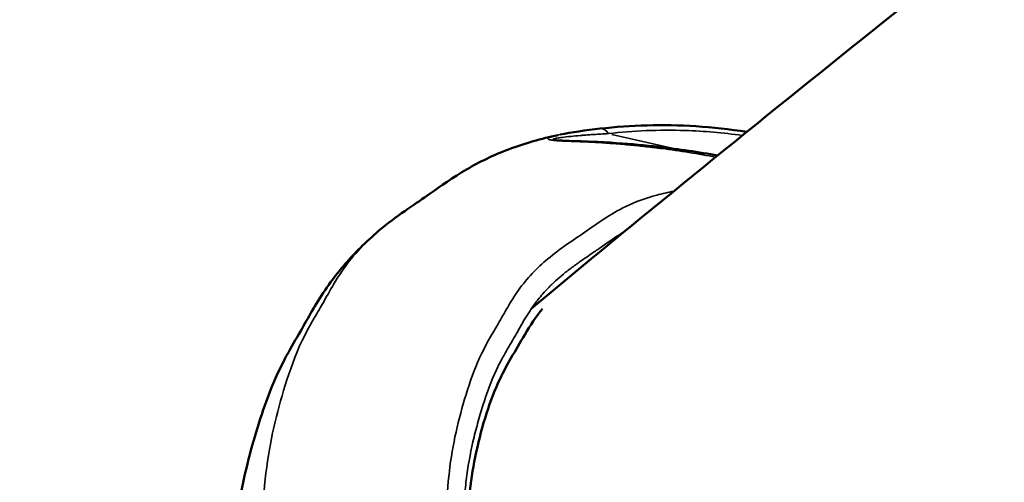
# Model space of a CAD drawing. Units: inches. Extents: x -8043 to 22847, y -3420 to 20715.
# Drawn here: x -4942 to -4492, y -929 to -717 of the extents above; entities that cross this region are included whole.
import ezdxf

# ---------------------------------------------------------------- set-up
doc = ezdxf.new("R2010")
doc.units = ezdxf.units.IN
doc.header["$MEASUREMENT"] = 0
for name, color, linetype, lineweight in [('Dimension (ANSI)', 7, 'Continuous', 25), ('MD_Visible', 7, 'Continuous', 50), ('MD_Visible Narrow', 7, 'Continuous', 35)]:
    doc.layers.add(name, color=color, linetype=linetype, lineweight=lineweight)
doc.styles.add('Note Text (ANSI)', font='tahoma.ttf')
doc.dimstyles.new('Default - mm (ANSI)', dxfattribs={"dimscale": 50, "dimtxt": 3.048, "dimasz": 2.5, "dimexe": 3.175, "dimexo": 1.6002, "dimgap": 0.8, "dimtad": 0, "dimtoh": 1, "dimrnd": 1e-08, "dimzin": 4, "dimdsep": 46, "dimtxsty": 'Note Text (ANSI)', "dimcen": 0.09, "dimdle": 10, "dimclrd": 256, "dimclre": 256, "dimclrt": 256, "dimadec": 1, "dimazin": 1, "dimtfac": 1, "dimtofl": 0, "dimtmove": 0, "dimatfit": 3, "dimfxl": 1, "dimtolj": 1, "dimtzin": 4, "dimlwd": -1, "dimlwe": -1, "dimarcsym": 0})

# ---------------------------------------------------------------- blocks, each defined once
blk = doc.blocks.new('CustomObjectsInViewport4_0')
at = {"layer": 'MD_Visible'}
for start_param, end_param in [(0.000314, 0.002607), (-0.476377, -0.024775)]:
    blk.add_ellipse((411.037, 1097.638), major_axis=(0.022, 0.196), ratio=0.589173, start_param=start_param, end_param=end_param, dxfattribs=at)
for points, knots in [([(408.768, 1094.925), (410.663, 1096.502), (412.658, 1098.127), (417.34, 1101.867), (420.071, 1103.999), (425.666, 1108.27), (428.529, 1110.41), (434.269, 1114.61), (437.146, 1116.67), (442.344, 1120.309), (444.681, 1121.912), (446.948, 1123.435)], [2.5998227, 2.5998227, 2.5998227, 2.5998227, 2.7685957, 2.7685957, 2.9813187, 2.9813187, 3.1940417, 3.1940417, 3.4067647, 3.4067647, 3.5854292, 3.5854292, 3.5854292, 3.5854292]), ([(410.005, 1098.162), (410.555, 1098.225), (411.13, 1098.244), (412.029, 1098.184), (412.334, 1098.15), (412.644, 1098.105)], [0, 0, 0, 0, 6.663126, 6.663126, 9.995321, 9.995321, 9.995321, 9.995321]), ([(406.017, 1096.32), (406.334, 1096.588), (406.663, 1096.797), (407.042, 1097.063), (407.265, 1097.225), (407.737, 1097.512), (407.992, 1097.644), (408.539, 1097.865), (408.836, 1097.953), (409.168, 1098.03), (409.207, 1098.038), (409.246, 1098.047)], [0, 0, 0, 0, 4.256514, 4.256514, 7.270904, 7.270904, 9.902053, 9.902053, 12.937402, 12.937402, 13.344607, 13.344607, 13.344607, 13.344607]), ([(409.174, 1097.958), (409.175, 1097.958), (409.177, 1097.958), (409.185, 1097.956), (409.191, 1097.955), (409.208, 1097.953), (409.22, 1097.952), (409.247, 1097.95), (409.263, 1097.949), (409.302, 1097.947), (409.325, 1097.946), (409.381, 1097.943), (409.415, 1097.942), (409.499, 1097.939), (409.55, 1097.938), (409.685, 1097.934), (409.768, 1097.931), (410.005, 1097.921), (410.155, 1097.913), (410.563, 1097.885), (410.814, 1097.862), (411.058, 1097.834)], [0, 0, 0, 0, 0.089346, 0.089346, 0.196207, 0.196207, 0.319712, 0.319712, 0.465545, 0.465545, 0.647035, 0.647035, 0.900492, 0.900492, 1.288614, 1.288614, 1.951097, 1.951097, 3.228328, 3.228328, 5.542368, 5.542368, 5.542368, 5.542368]), ([(412.65, 1072.589), (412.079, 1073.064), (411.512, 1073.571), (410.546, 1074.584), (410.128, 1075.07), (409.174, 1076.142), (408.653, 1076.75), (407.743, 1077.984), (407.35, 1078.601), (406.581, 1079.774), (406.245, 1080.348), (405.599, 1081.534), (405.284, 1082.153), (404.684, 1083.505), (404.378, 1084.218), (403.933, 1085.601), (403.778, 1086.184), (403.543, 1087.267), (403.486, 1087.73), (403.417, 1088.357), (403.378, 1088.672), (403.339, 1089.309), (403.348, 1089.66), (403.374, 1090.029), (403.378, 1090.082), (403.386, 1090.193), (403.389, 1090.247), (403.403, 1090.464), (403.414, 1090.631), (403.463, 1091.153), (403.515, 1091.482), (403.675, 1092.252), (403.791, 1092.666), (404.011, 1093.312), (404.096, 1093.533), (404.373, 1094.131), (404.541, 1094.389), (404.811, 1094.873), (404.968, 1095.146), (405.317, 1095.623), (405.498, 1095.831), (405.795, 1096.125), (405.905, 1096.225), (406.017, 1096.32)], [0, 0, 0, 0, 5.825047, 5.825047, 10.701029, 10.701029, 16.763776, 16.763776, 22.427578, 22.427578, 27.597734, 27.597734, 33.126575, 33.126575, 39.606783, 39.606783, 45.2494, 45.2494, 49.118332, 49.118332, 51.92947, 51.92947, 54.927482, 54.927482, 55.621103, 55.621103, 56.21041, 56.21041, 57.979735, 57.979735, 61.25318, 61.25318, 66.041567, 66.041567, 68.398629, 68.398629, 72.458169, 72.458169, 75.468283, 75.468283, 78.138326, 78.138326, 79.638694, 79.638694, 79.638694, 79.638694]), ([(408.967, 1094.921), (408.848, 1094.781), (408.746, 1094.623), (408.483, 1094.171), (408.306, 1093.89), (407.989, 1093.192), (407.855, 1092.728), (407.661, 1091.805), (407.625, 1091.314), (407.556, 1090.269), (407.617, 1089.662), (407.766, 1088.534), (407.905, 1087.993), (408.197, 1086.917), (408.396, 1086.372), (408.841, 1085.279), (409.074, 1084.735), (409.347, 1084.19)], [2.235121, 2.235121, 2.235121, 2.235121, 4.874816, 4.874816, 9.23825, 9.23825, 15.113122, 15.113122, 20.573711, 20.573711, 26.721402, 26.721402, 31.811796, 31.811796, 36.797232, 36.797232, 41.72436, 41.72436, 41.72436, 41.72436])]:
    blk.add_open_spline(points, degree=3, knots=knots, dxfattribs=at)
for points in [[(409.286, 1098.055), (409.491, 1098.097), (409.74, 1098.132), (410.005, 1098.162)], [(411.059, 1097.834), (411.423, 1097.793), (411.775, 1097.74), (412.12, 1097.68)]]:
    blk.add_open_spline(points, degree=3, dxfattribs=at)
at = {"layer": 'MD_Visible Narrow', "extrusion": (0, 1, 0)}
for p, q in [((411.303, 1097.81), (410.214, 1098.059)), ((411.754, 1097.707), (411.749, 1097.708))]:
    blk.add_line(p, q, dxfattribs=at)
at = {"layer": 'MD_Visible Narrow', "extrusion": (1.22465e-16, 3.08149e-33, -1)}
blk.add_ellipse((410.028, 1097.967), major_axis=(-0.022, 0.196), ratio=0.780864, start_param=-0.002767, end_param=-0.000889, dxfattribs=at)
at = {"layer": 'MD_Visible Narrow', "extrusion": (1.22465e-16, 1.54074e-33, -1)}
blk.add_ellipse((410.028, 1097.967), major_axis=(-0.022, 0.196), ratio=0.780864, start_param=0.053692, end_param=1.036147, dxfattribs=at)
at = {"layer": 'MD_Visible Narrow'}
for points, knots in [([(409.281, 1098.054), (409.248, 1098.047), (409.217, 1098.04), (409.189, 1098.033), (409.175, 1098.029), (409.162, 1098.026), (409.149, 1098.022), (409.137, 1098.018), (409.126, 1098.015), (409.115, 1098.011), (409.095, 1098.004), (409.079, 1097.996), (409.072, 1097.988), (409.069, 1097.986), (409.068, 1097.983), (409.068, 1097.98), (409.068, 1097.975), (409.074, 1097.971), (409.087, 1097.966), (409.092, 1097.964), (409.099, 1097.963), (409.106, 1097.961), (409.11, 1097.96), (409.115, 1097.959), (409.12, 1097.958), (409.124, 1097.958), (409.129, 1097.957), (409.135, 1097.956), (409.138, 1097.956), (409.14, 1097.955), (409.143, 1097.955), (409.146, 1097.954), (409.149, 1097.954), (409.153, 1097.954), (409.159, 1097.953), (409.166, 1097.952), (409.173, 1097.951), (409.18, 1097.951), (409.187, 1097.95), (409.195, 1097.949), (409.199, 1097.949), (409.203, 1097.949), (409.207, 1097.948), (409.208, 1097.948), (409.209, 1097.948), (409.21, 1097.948), (409.211, 1097.948), (409.212, 1097.948), (409.213, 1097.948), (409.214, 1097.948), (409.215, 1097.948), (409.216, 1097.948), (409.217, 1097.948), (409.218, 1097.948), (409.219, 1097.947), (409.237, 1097.946), (409.257, 1097.945), (409.277, 1097.944), (409.293, 1097.943), (409.31, 1097.942), (409.327, 1097.941), (409.366, 1097.939), (409.405, 1097.937), (409.443, 1097.936), (409.482, 1097.934), (409.52, 1097.933), (409.559, 1097.931), (409.597, 1097.93), (409.634, 1097.928), (409.672, 1097.926), (409.675, 1097.926), (409.679, 1097.926), (409.683, 1097.926), (409.79, 1097.921), (409.893, 1097.916), (409.993, 1097.91), (410.096, 1097.904), (410.196, 1097.897), (410.295, 1097.889), (410.393, 1097.881), (410.49, 1097.873), (410.585, 1097.863), (410.681, 1097.854), (410.775, 1097.844), (410.867, 1097.833), (410.915, 1097.828), (410.962, 1097.822), (411.008, 1097.817), (411.043, 1097.812), (411.077, 1097.808), (411.111, 1097.804)], [-7.921851, -7.921851, -7.921851, -7.921851, -7.364809, -7.364809, -7.364809, -7.088781, -7.088781, -7.088781, -6.812752, -6.812752, -6.812752, -6.260696, -6.260696, -6.260696, -6.059304, -6.059304, -6.059304, -5.70864, -5.70864, -5.70864, -5.570626, -5.570626, -5.570626, -5.501619, -5.501619, -5.501619, -5.432612, -5.432612, -5.432612, -5.398108, -5.398108, -5.398108, -5.363605, -5.363605, -5.363605, -5.294597, -5.294597, -5.294597, -5.22559, -5.22559, -5.22559, -5.191087, -5.191087, -5.191087, -5.182461, -5.182461, -5.182461, -5.173835, -5.173835, -5.173835, -5.165209, -5.165209, -5.165209, -5.156583, -5.156583, -5.156583, -5.004159, -5.004159, -5.004159, -4.880555, -4.880555, -4.880555, -4.604527, -4.604527, -4.604527, -4.328499, -4.328499, -4.328499, -4.052471, -4.052471, -4.052471, -4.025055, -4.025055, -4.025055, -3.224386, -3.224386, -3.224386, -2.396302, -2.396302, -2.396302, -1.568217, -1.568217, -1.568217, -0.740136, -0.740136, -0.740136, -0.314844, -0.314844, -0.314844, 0, 0, 0, 0]), ([(409.174, 1097.958), (409.173, 1097.958), (409.167, 1097.96), (409.148, 1097.966), (409.164, 1097.978), (409.218, 1097.99), (409.272, 1097.999), (409.348, 1098.01), (409.47, 1098.024), (409.588, 1098.034), (409.657, 1098.04), (409.673, 1098.041), (409.697, 1098.043), (409.721, 1098.045), (409.753, 1098.047), (409.794, 1098.05), (409.843, 1098.054), (409.961, 1098.062), (410.065, 1098.068), (410.153, 1098.073)], [5.548633, 5.548633, 5.548633, 5.548633, 5.570626, 5.70864, 6.260696, 6.812752, 7.088781, 7.364809, 8.192893, 9.020978, 9.020978, 9.127484, 9.233991, 9.340497, 9.447004, 9.660017, 9.87303, 10.086043, 11.151108, 11.151108, 11.151108, 11.151108]), ([(410.153, 1098.073), (410.598, 1098.124), (411.061, 1098.145), (411.874, 1098.117), (412.216, 1098.087), (412.564, 1098.04)], [0, 0, 0, 0, 5.46806, 5.46806, 9.273236, 9.273236, 9.273236, 9.273236]), ([(420.099, 1072.665), (419.368, 1073.059), (418.632, 1073.487), (417.203, 1074.446), (416.523, 1074.962), (415.609, 1075.711), (415.111, 1076.13), (414.617, 1076.591), (414.184, 1077.027), (413.822, 1077.416), (413.486, 1077.799), (413.005, 1078.342), (412.676, 1078.706), (412.051, 1079.444), (411.761, 1079.809), (411.363, 1080.361), (411.129, 1080.702), (410.913, 1081.031), (410.6, 1081.508), (410.378, 1081.835), (409.959, 1082.506), (409.773, 1082.831), (409.427, 1083.459), (409.261, 1083.77), (408.948, 1084.389), (408.799, 1084.697), (408.527, 1085.308), (408.409, 1085.601), (408.236, 1086.026), (408.116, 1086.316), (407.999, 1086.62), (407.839, 1087.078), (407.762, 1087.362), (407.642, 1087.805), (407.544, 1088.161), (407.457, 1088.527), (407.383, 1088.894), (407.328, 1089.248), (407.291, 1089.581), (407.246, 1089.995), (407.215, 1090.261), (407.201, 1090.664), (407.206, 1090.921), (407.223, 1091.159), (407.248, 1091.507), (407.262, 1091.749), (407.317, 1092.237), (407.359, 1092.472), (407.461, 1092.932), (407.522, 1093.156), (407.659, 1093.599), (407.737, 1093.823), (407.936, 1094.26), (408.055, 1094.456), (408.223, 1094.745), (408.336, 1094.948), (408.462, 1095.153), (408.686, 1095.469), (408.867, 1095.655), (409.278, 1095.998), (409.508, 1096.147), (409.841, 1096.375), (410.072, 1096.539), (410.326, 1096.694), (410.64, 1096.848), (410.926, 1096.948), (411.226, 1097.015), (411.329, 1097.036)], [6.758347, 6.758347, 6.758347, 6.758347, 13.82787, 13.82787, 20.42029, 20.42029, 22.86416, 25.30803, 25.30803, 27.222449, 29.136868, 29.136868, 32.816542, 32.816542, 36.146707, 36.146707, 37.658329, 39.16995, 39.16995, 42.138115, 42.138115, 44.955915, 44.955915, 47.687215, 47.687215, 50.344281, 50.344281, 52.940432, 52.940432, 54.225928, 55.511424, 55.511424, 58.02936, 58.02936, 59.657434, 61.285508, 61.285508, 62.913582, 64.541656, 64.541656, 67.059592, 67.059592, 68.345088, 69.630584, 69.630584, 72.226735, 72.226735, 74.883801, 74.883801, 77.615101, 77.615101, 80.432902, 80.432902, 83.401066, 83.401066, 84.912688, 86.424309, 86.424309, 89.754474, 89.754474, 93.434148, 93.434148, 95.348567, 97.262986, 97.262986, 99.706856, 100.971027, 100.971027, 100.971027, 100.971027]), ([(403.943, 1091.466), (403.949, 1091.554), (403.956, 1091.646), (403.991, 1092.042), (404.035, 1092.322), (404.142, 1092.854), (404.207, 1093.109), (404.352, 1093.602), (404.436, 1093.872), (404.669, 1094.433), (404.798, 1094.652), (404.958, 1094.92), (405.073, 1095.13), (405.218, 1095.385), (405.492, 1095.809), (405.709, 1096.047), (405.962, 1096.273), (405.99, 1096.297), (406.017, 1096.32)], [71.394398, 71.394398, 71.394398, 71.394398, 72.226735, 72.226735, 74.883801, 74.883801, 77.615101, 77.615101, 80.432902, 80.432902, 83.401066, 83.401066, 84.912688, 86.424309, 86.424309, 89.754474, 89.754474, 90.155669, 90.155669, 90.155669, 90.155669]), ([(410.447, 1096.313), (410.415, 1096.294), (410.263, 1096.198), (410.091, 1096.075), (409.863, 1095.92), (409.723, 1095.826), (409.585, 1095.728), (409.475, 1095.649), (409.346, 1095.549), (409.224, 1095.444), (409.134, 1095.36), (409.024, 1095.25), (408.921, 1095.133), (408.708, 1094.853), (408.567, 1094.593), (408.423, 1094.345), (408.366, 1094.247), (408.295, 1094.124), (408.226, 1093.999), (408.173, 1093.897), (408.051, 1093.646), (407.927, 1093.299), (407.797, 1092.858), (407.685, 1092.418), (407.602, 1091.963), (407.559, 1091.488), (407.539, 1091.192), (407.522, 1090.956), (407.507, 1090.719), (407.5, 1090.417), (407.525, 1090.039), (407.562, 1089.7), (407.589, 1089.449), (407.608, 1089.284), (407.634, 1089.076), (407.664, 1088.866), (407.758, 1088.354), (407.875, 1087.921), (407.989, 1087.5), (408.026, 1087.363), (408.074, 1087.191), (408.126, 1087.019), (408.17, 1086.88), (408.24, 1086.669), (408.361, 1086.346), (408.538, 1085.914), (408.714, 1085.483), (408.961, 1084.896), (409.246, 1084.298), (409.558, 1083.694), (409.765, 1083.31), (409.937, 1083.001), (410.071, 1082.765), (410.185, 1082.569), (410.279, 1082.412), (410.527, 1082.007), (410.798, 1081.605), (411.119, 1081.118), (411.281, 1080.871), (411.475, 1080.583), (411.604, 1080.398), (411.695, 1080.272), (411.76, 1080.182), (411.843, 1080.07), (411.943, 1079.938), (412.148, 1079.674), (412.477, 1079.269), (412.944, 1078.732), (413.353, 1078.276), (413.681, 1077.903), (414.019, 1077.523), (414.389, 1077.123), (414.801, 1076.72), (415.275, 1076.285), (415.96, 1075.705), (416.613, 1075.187), (417.024, 1074.88), (417.103, 1074.822)], [20.440268, 20.440268, 20.440268, 20.440268, 20.954735, 22.886887, 23.34582, 24.722621, 25.181554, 25.640488, 26.558354, 27.398269, 27.818226, 28.238183, 29.498055, 29.918012, 32.942102, 33.315065, 33.688028, 34.433954, 35.17988, 35.552843, 35.925806, 38.78613, 40.160017, 41.533904, 44.208994, 45.505278, 46.801562, 47.449086, 48.096609, 49.391656, 50.665072, 51.938489, 52.763262, 53.175649, 53.588036, 54.825197, 55.237584, 58.531234, 58.851049, 59.170864, 59.810494, 60.450124, 60.769939, 61.089754, 62.39521, 63.700666, 65.00481, 66.308955, 68.989649, 70.361958, 71.734267, 72.448692, 73.163118, 73.877543, 74.234756, 74.591969, 77.578569, 77.959983, 79.104225, 79.867053, 80.629881, 80.842251, 81.05462, 81.479359, 81.904097, 82.328836, 84.027791, 85.868204, 87.708618, 88.673117, 89.637616, 91.566614, 92.811528, 94.056441, 96.546268, 99.864699, 100.647144, 100.647144, 100.647144, 100.647144])]:
    blk.add_open_spline(points, degree=3, knots=knots, dxfattribs=at)
for points in [[(409.286, 1098.055), (409.285, 1098.055), (409.283, 1098.054), (409.281, 1098.054)], [(409.174, 1097.958), (409.174, 1097.958), (409.174, 1097.958), (409.174, 1097.958)], [(411.111, 1097.804), (411.445, 1097.761), (411.767, 1097.708), (412.083, 1097.649)]]:
    blk.add_open_spline(points, degree=3, dxfattribs=at)
blk = doc.blocks.new('*D3')
at = {"layer": 'Defpoints', "color": 0, "transparency": 16777216}
for p in [(7813.86, 5695.95), (-7624.86, -3024.18), (7813.86, -3167.82)]:
    blk.add_point(p, dxfattribs=at)
at = {"layer": 'Dimension (ANSI)', "transparency": 16777216}
for p, q in [((-7499.86, 5695.95), (-431.95, 5695.95)), ((7688.86, 5695.95), (620.95, 5695.95))]:
    blk.add_line(p, q, dxfattribs=at)
for points in [[(-7499.86, 5716.78), (-7499.86, 5675.11), (-7624.86, 5695.95)], [(7688.86, 5716.78), (7688.86, 5675.11), (7813.86, 5695.95)]]:
    blk.add_solid(points, dxfattribs=at)
at = {"layer": 'Dimension (ANSI)', "transparency": 16777216, "insert": (94.5, 5695.95), "char_height": 350, "attachment_point": 5, "style": 'Note Text (ANSI)'}
blk.add_mtext('\\A1;1545', dxfattribs=at)
blk = doc.blocks.new('*D4')
at = {"layer": 'Defpoints', "color": 0, "transparency": 16777216}
for p in [(1201.97, 5539.59), (-7812.84, -3394.7), (663.57, -3394.7)]:
    blk.add_point(p, dxfattribs=at)
at = {"layer": 'Dimension (ANSI)', "transparency": 16777216}
for p, q in [((-7812.84, 5414.59), (-7812.84, 1485.36)), ((-7812.84, -3269.7), (-7812.84, 659.53))]:
    blk.add_line(p, q, dxfattribs=at)
for points in [[(-7833.68, 5414.59), (-7792.01, 5414.59), (-7812.84, 5539.59)], [(-7833.68, -3269.7), (-7792.01, -3269.7), (-7812.84, -3394.7)]]:
    blk.add_solid(points, dxfattribs=at)
at = {"layer": 'Dimension (ANSI)', "transparency": 16777216, "insert": (-7812.84, 1072.44), "char_height": 350, "attachment_point": 5, "rotation": 90, "style": 'Note Text (ANSI)'}
blk.add_mtext('\\A1;895', dxfattribs=at)

msp = doc.modelspace()

# ---------------------------------------------------------------- block references
at = {"layer": 'MD_Visible', "xscale": 25.4, "yscale": 25.4, "zscale": 25.4}
msp.add_blockref('CustomObjectsInViewport4_0', (-15091.12, -28660.38), dxfattribs=at)

# ---------------------------------------------------------------- dimensions: what is measured, and where the dimension line sits
at = {"layer": 'Dimension (ANSI)'}
dim = msp.add_linear_dim(base=(7813.86, 5695.95), p1=(-7624.86, -3024.18), p2=(7813.86, -3167.82), dimstyle='Default - mm (ANSI)', override={"dimtxt": 7, "dimtoh": 0, "dimdec": 0, "dimlfac": 0.1, "dimrnd": 5, "dimse1": 1, "dimse2": 1, "dimatfit": 1}, dxfattribs=at)
dim.commit()
dim.dimension.update_dxf_attribs({"geometry": '*D3', "text_midpoint": (94.5, 5695.95)})
dim = msp.add_linear_dim(base=(-7812.84, -3394.7), p1=(1201.97, 5539.59), p2=(663.57, -3394.7), angle=90, dimstyle='Default - mm (ANSI)', override={"dimtxt": 7, "dimtoh": 0, "dimdec": 0, "dimlfac": 0.1, "dimrnd": 5, "dimse1": 1, "dimse2": 1, "dimatfit": 1}, dxfattribs=at)
dim.commit()
dim.dimension.update_dxf_attribs({"geometry": '*D4', "text_midpoint": (-7812.84, 1072.44)})

doc.saveas('drawing.dxf')
